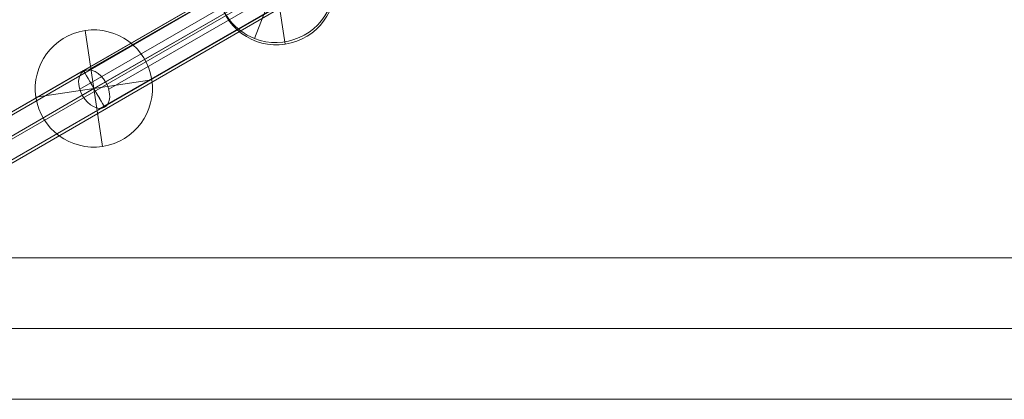
# Model space of a CAD drawing. Units: millimetres. Extents: x 408 to 29801, y 24 to 14263.
# Drawn here: x 12897 to 13322, y 9441 to 9605 of the extents above; entities that cross this region are included whole.
import ezdxf

# ---------------------------------------------------------------- set-up
doc = ezdxf.new("R2010")
doc.units = ezdxf.units.MM
doc.header["$MEASUREMENT"] = 0
for name, color, linetype, lineweight in [('Level 8', 18, 'Continuous', 0), ('orbit - Level 25', 253, 'Continuous', 0), ('orbit - Level 26', 253, 'Continuous', 0), ('orbit - Level 27', 253, 'Continuous', 0)]:
    doc.layers.add(name, color=color, linetype=linetype, lineweight=lineweight)

# ---------------------------------------------------------------- blocks, each defined once
blk = doc.blocks.new('From Smart Solid_404')
at = {"layer": 'orbit - Level 27', "color": 176, "linetype": 'Continuous', "lineweight": 13}
for p, q in [((78.04, 55.35), (-87.02, -39.75)), ((84.91, 48.92), (-80.16, -46.18)), ((80.16, 46.18), (-84.91, -48.92)), ((87.02, 39.75), (-78.04, -55.35))]:
    blk.add_line(p, q, dxfattribs=at)
at = {"layer": 'orbit - Level 27', "color": 176, "linetype": 'Continuous', "lineweight": 13, "extrusion": (0, 0, -1)}
for centre in [(82.53, 47.55), (-82.53, -47.55)]:
    blk.add_ellipse(centre, major_axis=(4.49, -7.8), ratio=0.304607, dxfattribs=at)
blk = doc.blocks.new('From Smart Solid_423')
at = {"layer": 'orbit - Level 27', "color": 176, "linetype": 'Continuous', "lineweight": 13}
for p, q in [((321.4, 195.45), (-330.39, -179.85)), ((325.89, 187.65), (-325.9, -187.65)), ((325.9, 187.65), (-325.89, -187.65)), ((330.39, 179.85), (-321.4, -195.45))]:
    blk.add_line(p, q, dxfattribs=at)
at = {"layer": 'orbit - Level 27', "color": 176, "linetype": 'Continuous', "lineweight": 13, "extrusion": (0, 0, -1)}
blk.add_ellipse((-325.89, -187.65), major_axis=(4.49, -7.8), ratio=0.000107, dxfattribs=at)
blk = doc.blocks.new('From Smart Solid_424')
at = {"layer": 'orbit - Level 27', "color": 176, "linetype": 'Continuous', "lineweight": 13}
for p, q in [((-47.8, -17.21), (38.8, 32.79)), ((47.8, 17.21), (38.8, 32.79)), ((-43.3, -25), (43.3, 25)), ((-43.3, -25), (43.3, 25)), ((-38.8, -32.79), (47.8, 17.21)), ((-38.8, -32.79), (-47.8, -17.21))]:
    blk.add_line(p, q, dxfattribs=at)
blk = doc.blocks.new('From Smart Solid_431')
at = {"layer": 'orbit - Level 27', "color": 176, "linetype": 'Continuous', "lineweight": 13}
for p, q in [((-86.75, -39.69), (77.75, 55.28)), ((86.75, 39.69), (77.75, 55.28)), ((-82.25, -47.49), (82.25, 47.49)), ((-82.25, -47.49), (82.25, 47.49)), ((-77.75, -55.28), (86.75, 39.69)), ((-77.75, -55.28), (-86.75, -39.69))]:
    blk.add_line(p, q, dxfattribs=at)
blk = doc.blocks.new('From Smart Solid_575')
at = {"layer": 'orbit - Level 27', "color": 176, "linetype": 'Continuous', "lineweight": 13}
for p, q in [((-379.86, -208.74), (372.79, 225.07)), ((-371.13, -217.05), (384.06, 218.23)), ((-383.64, -217.05), (363.48, 213.57)), ((-374.9, -225.37), (374.75, 206.72))]:
    blk.add_line(p, q, dxfattribs=at)
at = {"layer": 'orbit - Level 27', "color": 176, "linetype": 'Continuous', "lineweight": 13, "extrusion": (0, 0, -1)}
blk.add_ellipse((-377.38, -217.05), major_axis=(-4.49, 7.8), ratio=0.641707, dxfattribs=at)
blk = doc.blocks.new('From Smart Solid_584')
at = {"layer": 'orbit - Level 26', "color": 252, "linetype": 'Continuous', "lineweight": 13}
for p, q in [((-9.23, -23.54), (9.23, 23.54)), ((9.23, 23.54), (-9.23, -23.54)), ((23.54, -9.23), (-23.54, 9.23))]:
    blk.add_line(p, q, dxfattribs=at)
at = {"layer": 'orbit - Level 26', "color": 252, "linetype": 'Continuous', "lineweight": 13, "extrusion": (0, 0, -1)}
blk.add_arc((0, 0), 25.28, 291.4056, 111.4056, dxfattribs=at)
at = {"layer": 'orbit - Level 26', "color": 252, "linetype": 'Continuous', "lineweight": 13}
blk.add_arc((0, 0), 25.28, 248.5944, 68.5944, dxfattribs=at)
blk = doc.blocks.new('From Smart Solid_643')
at = {"layer": 'orbit - Level 26', "color": 252, "linetype": 'Continuous', "lineweight": 13}
for p, q in [((-3.78, 25), (3.78, -25)), ((25, 3.78), (-25, -3.78)), ((-25, -3.78), (25, 3.78))]:
    blk.add_line(p, q, dxfattribs=at)
blk.add_arc((0, 0), 25.28, 8.5944, 188.5944, dxfattribs=at)
at = {"layer": 'orbit - Level 26', "color": 252, "linetype": 'Continuous', "lineweight": 13, "extrusion": (0, 0, -1)}
blk.add_arc((0, 0), 25.28, 171.4056, 351.4056, dxfattribs=at)
blk = doc.blocks.new('From Smart Solid_647')
at = {"layer": 'orbit - Level 26', "color": 252, "linetype": 'Continuous', "lineweight": 13}
for p, q in [((-3.78, 25), (3.78, -25)), ((25, 3.78), (-25, -3.78)), ((-25, -3.78), (25, 3.78))]:
    blk.add_line(p, q, dxfattribs=at)
blk.add_arc((0, 0), 25.28, 8.5944, 188.5944, dxfattribs=at)
at = {"layer": 'orbit - Level 26', "color": 252, "linetype": 'Continuous', "lineweight": 13, "extrusion": (0, 0, -1)}
blk.add_arc((0, 0), 25.28, 171.4056, 351.4056, dxfattribs=at)
blk = doc.blocks.new('From Smart Solid_657')
at = {"layer": 'orbit - Level 25', "color": 40, "lineweight": 13}
for p, q in [((-1380, 30.5), (1380, 30.5)), ((-1380, 0), (1380, 0)), ((-1380, 0), (1380, 0)), ((-1380, -30.5), (1380, -30.5))]:
    blk.add_line(p, q, dxfattribs=at)
blk = doc.blocks.new('orbit_22')
at = {"layer": 'orbit - Level 25', "color": 40, "lineweight": 13}
blk.add_blockref('From Smart Solid_657', (14252.3695, 9471.8665), dxfattribs=at)
at = {"layer": 'orbit - Level 26', "color": 252, "linetype": 'Continuous', "lineweight": 13}
for name, p in [('From Smart Solid_584', (13007.8695, 9620.5245)), ('From Smart Solid_643', (13008.165, 9619.5205)), ('From Smart Solid_647', (12929.4205, 9575.4115))]:
    blk.add_blockref(name, p, dxfattribs=at)
at = {"layer": 'orbit - Level 27', "color": 176, "linetype": 'Continuous', "lineweight": 13}
for name, p in [('From Smart Solid_575', (13306.962, 9792.19)), ('From Smart Solid_423', (13255.315, 9763.062)), ('From Smart Solid_404', (12925.338, 9572.9775)), ('From Smart Solid_431', (12925.911, 9572.0315)), ('From Smart Solid_424', (12886.119, 9550.4115))]:
    blk.add_blockref(name, p, dxfattribs=at)

msp = doc.modelspace()

# ---------------------------------------------------------------- block references
at = {"layer": 'Level 8', "color": 7, "linetype": 'Continuous', "lineweight": 0}
msp.add_blockref('orbit_22', (0, 0), dxfattribs=at)

doc.saveas('drawing.dxf')
